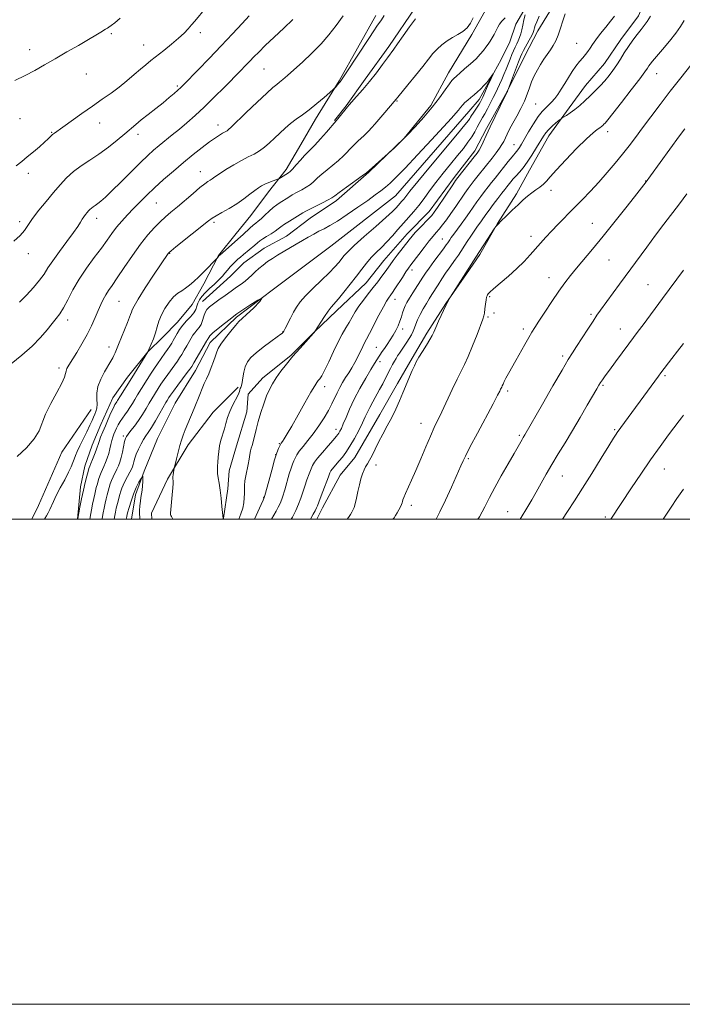
# Model space of a CAD drawing. Extents: x 2149800 to 2152700, y 307300 to 310200.
# Drawn here: x 2150178 to 2150452, y 307300 to 307706 of the extents above; entities that cross this region are included whole.
import ezdxf

# ---------------------------------------------------------------- set-up
doc = ezdxf.new("R2010")
doc.units = 0
doc.header["$MEASUREMENT"] = 0
doc.linetypes.add('rvrstm', pattern=[117.1, 50, -3.9, 0.5, -3.9, 0.5, -3.9, 0.5, -3.9, 50])
for name, color, linetype, lineweight in [('BREAKLINE DTM HARD', 7, 'Continuous', 0), ('CONTOUR INDEX', 41, 'Continuous', 13), ('CONTOUR INTERMEDIATE', 44, 'Continuous', 0), ('GRID LINE', 7, 'Continuous', 0), ('SPOT ELEVATION DTM', 2, 'Continuous', 13), ('STREAM - RIVER SINGLE LINE', 142, 'rvrstm', 0)]:
    doc.layers.add(name, color=color, linetype=linetype, lineweight=lineweight)

msp = doc.modelspace()

# ---------------------------------------------------------------- linework, layer by layer
at = {"layer": 'BREAKLINE DTM HARD', "extrusion": (0.2554183628028342, -0.1352610217217534, 0.9573222633710694), "elevation": 508588.4388278744, "flags": 128}
msp.add_lwpolyline([(1278073.08822991, -1681025.417766048), (1278051.756416389, -1681022.89201232), (1278027.806494013, -1681024.700176723), (1278021.514672421, -1681024.888395746)], dxfattribs=at)
at = {"layer": 'BREAKLINE DTM HARD'}
for points in [[(2150413.69, 307866.52, 1029.16), (2150414.98, 307846.41, 1029.1), (2150418.68, 307834.84, 1027.94), (2150421.17, 307820.83, 1027.45), (2150421.23, 307806.21, 1027.15), (2150418.23, 307792.18, 1026.85), (2150411.59, 307775.08, 1026.66), (2150401.3, 307757.37, 1026.48), (2150386.74, 307737.81, 1026.42), (2150378.26, 307723.76, 1025.81), (2150370.39, 307709.71, 1025.57), (2150364.94, 307699.94, 1025.75), (2150355.25, 307684.05, 1024.59), (2150347.98, 307670.62, 1024.29), (2150337.06, 307657.17, 1024.04), (2150322.49, 307643.09, 1023.92), (2150309.12, 307631.46, 1023.61), (2150298.18, 307624.11, 1023.19), (2150288.45, 307616.75, 1022.88), (2150279.33, 307611.84, 1022.94), (2150270.82, 307605.72, 1023.13), (2150265.35, 307600.21, 1023.13), (2150253.81, 307589.81, 1022.76)], [(2150405.13, 307839.12, 1029.63), (2150397.25, 307827.51, 1029.51), (2150390.6, 307811.63, 1028.9), (2150375.5, 307774.4, 1028.16), (2150371.87, 307767.07, 1028.23), (2150368.26, 307754.86, 1028.35), (2150362.21, 307742.04, 1028.47), (2150353.72, 307730.43, 1028.23), (2150341.61, 307710.88, 1028.35), (2150330.69, 307694.99, 1028.35), (2150320.99, 307681.54, 1028.35), (2150313.11, 307670.54, 1028.1), (2150308.26, 307664.43, 1028.1)], [(2150301.031, 307500, 1032.656), (2150303.37, 307504.72, 1032.61), (2150310.63, 307518.16, 1033.1), (2150316.7, 307525.49, 1033.1), (2150327, 307543.21, 1033.41), (2150334.26, 307556.03, 1033.59), (2150340.32, 307566.42, 1033.77), (2150346.38, 307576.8, 1033.71), (2150354.25, 307589.02, 1033.96), (2150362.74, 307601.25, 1034.14), (2150368.2, 307609.19, 1034.26), (2150375.46, 307622.02, 1033.96), (2150383.34, 307634.24, 1033.59), (2150388.79, 307644.01, 1032.74), (2150396.66, 307658.06, 1032.61), (2150405.15, 307669.67, 1031.64), (2150411.82, 307678.84, 1031.27), (2150419.71, 307688.01, 1031.15), (2150426.38, 307697.79, 1031.33), (2150433.66, 307707.57, 1031.27), (2150440.31, 307722.83, 1031.27), (2150445.75, 307734.43, 1031.33), (2150451.19, 307746.04, 1031.03), (2150459.08, 307755.21, 1030.66)], [(2150400.69, 307715.49, 1027.45), (2150392.21, 307701.44, 1026.65), (2150386.76, 307691.06, 1026.84), (2150379.5, 307676.4, 1025.98), (2150371.03, 307661.13, 1025.74), (2150366.19, 307651.97, 1025.56), (2150357.69, 307640.97, 1025.62), (2150347.39, 307626.91, 1025.37), (2150338.28, 307617.73, 1025.37), (2150328.57, 307606.73, 1025.13), (2150321.29, 307597.56, 1025.01), (2150309.14, 307585.93, 1024.52), (2150300.03, 307577.36, 1023.97), (2150290.31, 307567.57, 1023.91), (2150278.77, 307558.39, 1023.42), (2150272.7, 307551.66, 1023.3), (2150272.11, 307544.34, 1023.06), (2150267.9, 307530.31, 1022.88), (2150264.89, 307519.93, 1022.57), (2150264.31, 307512.62, 1022.33), (2150262.53, 307500.42, 1022.02), (2150262.422, 307500, 1022.013)], [(2150202.337, 307500, 1025.989), (2150202.34, 307500.01, 1025.99), (2150203.51, 307513.43, 1026.54), (2150205.3, 307521.97, 1026.72), (2150208.32, 307530.51, 1026.85), (2150211.94, 307539.06, 1026.78), (2150216.78, 307550.05, 1026.78), (2150222.84, 307558.6, 1026.6), (2150231.34, 307569, 1025.99), (2150237.41, 307575.12, 1025.5), (2150243.48, 307581.23, 1024.65), (2150249.55, 307588.57, 1025.2), (2150254.39, 307597.12, 1025.57), (2150260.44, 307608.73, 1026.05), (2150267.72, 307617.9, 1026.72), (2150273.79, 307625.23, 1027.03), (2150281.07, 307635.01, 1027.45), (2150288.35, 307644.18, 1028.37), (2150294.41, 307654.57, 1028.8), (2150300.46, 307664.95, 1029.47), (2150310.15, 307680.84, 1030.14), (2150325.29, 307707.71, 1030.56)], [(2150268.57, 307554.51, 1021.73), (2150258.25, 307544.11, 1021.12), (2150247.94, 307530.66, 1020.51), (2150239.46, 307516.61, 1019.77), (2150232.8, 307502.56, 1019.29), (2150232.932, 307500, 1019.13)]]:
    msp.add_polyline3d(points, dxfattribs=at)
at = {"layer": 'CONTOUR INDEX', "flags": 128}
for points, elevation in [([(2150176.414, 307680.999), (2150180.641, 307682.959), (2150184.67, 307685.055), (2150188.725, 307687.365), (2150193.089, 307689.92), (2150197.895, 307692.694), (2150202.68, 307695.435), (2150206.833, 307697.833), (2150209.882, 307699.644), (2150211.917, 307700.897), (2150213.863, 307702.118), (2150214.636, 307702.555), (2150215.218, 307702.902), (2150216.188, 307703.576), (2150217.701, 307704.763), (2150219.839, 307706.581)], 1040), ([(2150177.419, 307525.865), (2150181.203, 307529.48), (2150184.438, 307533.161), (2150186.391, 307536.454), (2150189.046, 307543.358), (2150191.261, 307547.769), (2150193.79, 307552.303), (2150195.875, 307556.12), (2150196.969, 307558.612), (2150197.357, 307560.093), (2150197.536, 307561.11), (2150197.938, 307562.169), (2150198.744, 307563.615), (2150201.947, 307568.773), (2150204.121, 307572.385), (2150206.25, 307576.185), (2150208.063, 307579.819), (2150209.56, 307583.147), (2150210.815, 307586.082), (2150211.899, 307588.57), (2150212.9, 307590.684), (2150213.91, 307592.532), (2150215.047, 307594.294), (2150216.548, 307596.442), (2150218.675, 307599.52), (2150221.575, 307603.84), (2150224.926, 307608.786), (2150228.289, 307613.509), (2150231.309, 307617.339), (2150233.972, 307620.322), (2150236.349, 307622.685), (2150238.551, 307624.672), (2150240.831, 307626.61), (2150243.485, 307628.846), (2150249.953, 307634.407), (2150252.796, 307636.793), (2150254.781, 307638.338), (2150256.074, 307639.233), (2150256.987, 307639.815), (2150257.84, 307640.401), (2150258.99, 307641.208), (2150260.801, 307642.433), (2150263.494, 307644.175), (2150266.699, 307646.152), (2150269.9, 307647.987), (2150272.691, 307649.413), (2150275.112, 307650.611), (2150277.31, 307651.874), (2150279.419, 307653.43), (2150281.497, 307655.243), (2150283.586, 307657.216), (2150285.721, 307659.252), (2150287.915, 307661.264), (2150290.174, 307663.168), (2150292.523, 307664.936), (2150295.054, 307666.755), (2150297.88, 307668.871), (2150301.003, 307671.396), (2150303.994, 307673.93), (2150307.603, 307677.069), (2150308.168, 307677.59), (2150308.497, 307677.955), (2150310.089, 307679.824), (2150310.567, 307680.415), (2150311.393, 307681.589), (2150313.091, 307684.132), (2150322.41, 307698.283), (2150324.491, 307701.39), (2150325.788, 307703.278), (2150327.638, 307705.922), (2150328.838, 307707.675)], 1030), ([(2150423.812, 307707.475), (2150422.193, 307705.446), (2150420.171, 307702.946), (2150418.027, 307700.255), (2150416.131, 307697.767), (2150414.747, 307695.782), (2150413.728, 307694.218), (2150412.823, 307692.899), (2150411.819, 307691.653), (2150410.666, 307690.322), (2150409.352, 307688.752), (2150407.88, 307686.83), (2150406.32, 307684.618), (2150404.756, 307682.22), (2150403.257, 307679.749), (2150401.828, 307677.364), (2150400.458, 307675.231), (2150399.136, 307673.471), (2150397.847, 307672.024), (2150396.577, 307670.783), (2150395.293, 307669.596), (2150393.892, 307668.137), (2150392.255, 307666.036), (2150390.333, 307663.095), (2150388.36, 307659.808), (2150385.403, 307654.711), (2150384.562, 307653.311), (2150383.955, 307652.383), (2150383.408, 307651.657), (2150381.611, 307649.502), (2150379.992, 307647.521), (2150374.519, 307640.706), (2150373.057, 307638.859), (2150371.64, 307637.045), (2150370.157, 307635.117), (2150368.618, 307633.07), (2150367.066, 307630.936), (2150365.526, 307628.74), (2150363.958, 307626.476), (2150362.305, 307624.128), (2150360.552, 307621.725), (2150357.456, 307617.565), (2150356.474, 307616.21), (2150355.838, 307615.289), (2150355.01, 307614.027), (2150354.385, 307613.134), (2150353.238, 307611.57), (2150349.255, 307606.251), (2150347.278, 307603.575), (2150345.829, 307601.537), (2150344.703, 307599.851), (2150340.599, 307593.38), (2150339.215, 307591.155), (2150338.177, 307589.419), (2150337.434, 307588.015), (2150336.876, 307586.677), (2150336.393, 307585.188), (2150335.892, 307583.53), (2150335.283, 307581.734), (2150334.496, 307579.833), (2150333.534, 307577.87), (2150332.421, 307575.886), (2150331.198, 307573.935), (2150329.97, 307572.102), (2150328.859, 307570.48), (2150327.953, 307569.13), (2150325.764, 307565.802), (2150324.767, 307564.239), (2150323.288, 307561.805), (2150321.2, 307558.238), (2150318.795, 307553.949), (2150316.467, 307549.52), (2150314.537, 307545.46), (2150313.033, 307542.001), (2150311.908, 307539.303), (2150311.107, 307537.459), (2150310.544, 307536.287), (2150310.123, 307535.534), (2150309.711, 307534.925), (2150309.022, 307534.083), (2150307.731, 307532.608), (2150305.67, 307530.275), (2150303.305, 307527.571), (2150301.257, 307525.159), (2150299.978, 307523.498), (2150299.235, 307522.228), (2150298.622, 307520.783), (2150297.825, 307518.744), (2150296.899, 307516.266), (2150295.988, 307513.653), (2150294.403, 307508.703), (2150293.493, 307506.246), (2150292.337, 307503.68), (2150290.906, 307500.927), (2150290.38, 307500)], 1030), ([(2150453.608, 307634.208), (2150450.542, 307630.113), (2150444.149, 307621.666), (2150440.742, 307617.128), (2150437.136, 307612.257), (2150425.877, 307596.929), (2150417.968, 307586.211), (2150416.531, 307584.171), (2150414.931, 307581.763), (2150412.767, 307578.41), (2150408.146, 307571.218), (2150406.449, 307568.609), (2150404.702, 307565.827), (2150402.151, 307561.544), (2150398.349, 307554.976), (2150394.083, 307547.534), (2150386.826, 307534.851), (2150386.147, 307533.721), (2150385.703, 307532.953), (2150384.065, 307530.056), (2150382.386, 307527.145), (2150379.921, 307522.91), (2150377.074, 307517.96), (2150374.38, 307513.106), (2150372.208, 307508.931), (2150370.254, 307505.101), (2150368.049, 307501.051), (2150367.415, 307500)], 1040), ([(2150217.336, 307500), (2150217.356, 307500.113), (2150217.639, 307501.573), (2150217.911, 307502.886), (2150218.288, 307504.559), (2150218.766, 307506.511), (2150219.736, 307510.259), (2150220.102, 307511.6), (2150220.5, 307512.771), (2150221.097, 307514.116), (2150221.993, 307515.866), (2150223.924, 307519.471), (2150224.541, 307520.704), (2150224.925, 307521.643), (2150225.194, 307522.568), (2150225.467, 307523.716), (2150225.858, 307525.154), (2150226.479, 307526.908), (2150227.394, 307528.951), (2150228.475, 307531.047), (2150229.543, 307532.904), (2150230.491, 307534.368), (2150231.483, 307535.83), (2150232.753, 307537.814), (2150234.432, 307540.633), (2150236.231, 307543.754), (2150238.732, 307548.118), (2150239.275, 307549.032), (2150240.004, 307550.19), (2150240.67, 307551.163), (2150241.866, 307552.823), (2150243.71, 307555.313), (2150247.572, 307560.472), (2150248.676, 307561.969), (2150249.415, 307563.069), (2150250.265, 307564.493), (2150255.446, 307573.493), (2150255.64, 307573.771), (2150256.033, 307574.227), (2150256.207, 307574.514), (2150256.393, 307574.912), (2150256.913, 307575.613), (2150258.16, 307576.843), (2150260.342, 307578.704), (2150262.928, 307580.795), (2150265.2, 307582.589), (2150266.705, 307583.753), (2150268.055, 307584.726), (2150270.126, 307586.14), (2150273.385, 307588.321), (2150276.658, 307590.378), (2150278.363, 307591.115), (2150277.426, 307589.743), (2150274.818, 307587.111), (2150272.016, 307584.476), (2150270.138, 307582.756), (2150268.851, 307581.513), (2150267.458, 307579.97), (2150265.477, 307577.592), (2150263.274, 307574.803), (2150261.426, 307572.268), (2150260.344, 307570.448), (2150259.759, 307568.99), (2150259.235, 307567.34), (2150258.437, 307565.101), (2150257.436, 307562.525), (2150256.402, 307560.026), (2150255.465, 307557.896), (2150254.586, 307555.953), (2150253.68, 307553.893), (2150252.681, 307551.477), (2150250.366, 307545.722), (2150247.817, 307539.534), (2150246.717, 307536.835), (2150245.863, 307534.629), (2150245.169, 307532.614), (2150244.501, 307530.374), (2150243.773, 307527.662), (2150243.07, 307524.906), (2150242.219, 307521.463), (2150242.084, 307520.839), (2150242.005, 307520.295), (2150241.762, 307518.393), (2150241.664, 307517.46), (2150241.631, 307516.839), (2150241.648, 307516.45), (2150241.69, 307516.141), (2150241.725, 307515.715), (2150241.707, 307514.808), (2150241.583, 307513.013), (2150241.328, 307510.142), (2150240.6, 307502.59), (2150240.599, 307501.921), (2150240.743, 307501.596), (2150241.039, 307501.105), (2150241.543, 307500)], 1020)]:
    msp.add_lwpolyline(points, dxfattribs=dict(at, elevation=elevation))
at = {"layer": 'CONTOUR INTERMEDIATE', "flags": 128}
for points, elevation in [([(2150176.988, 307645.795), (2150179.326, 307647.604), (2150181.576, 307649.428), (2150184.065, 307651.504), (2150186.562, 307653.637), (2150188.699, 307655.528), (2150190.206, 307656.947), (2150191.216, 307657.95), (2150191.964, 307658.665), (2150192.727, 307659.271), (2150196.19, 307661.691), (2150204.022, 307667.272), (2150208.464, 307670.407), (2150212.483, 307673.196), (2150216.093, 307675.728), (2150219.444, 307678.219), (2150222.644, 307680.811), (2150225.611, 307683.349), (2150228.22, 307685.606), (2150230.431, 307687.453), (2150232.549, 307689.144), (2150237.933, 307693.36), (2150241.104, 307695.909), (2150243.992, 307698.351), (2150246.231, 307700.435), (2150247.936, 307702.216), (2150249.341, 307703.825), (2150250.66, 307705.39), (2150255.264, 307710.962)], 1038), ([(2150386.929, 307708.056), (2150386.435, 307705.953), (2150385.947, 307703.8), (2150385.523, 307701.881), (2150385.118, 307700.205), (2150384.661, 307698.714), (2150384.1, 307697.348), (2150383.462, 307696.028), (2150382.791, 307694.674), (2150382.122, 307693.213), (2150381.437, 307691.594), (2150380.708, 307689.778), (2150379.067, 307685.597), (2150378.184, 307683.442), (2150377.293, 307681.396), (2150374.573, 307675.471), (2150373.791, 307673.869), (2150372.688, 307671.701), (2150371.436, 307669.307), (2150370.28, 307667.17), (2150369.397, 307665.628), (2150368.691, 307664.436), (2150367.997, 307663.206), (2150367.17, 307661.633), (2150366.15, 307659.747), (2150364.894, 307657.663), (2150363.354, 307655.445), (2150361.438, 307652.955), (2150359.049, 307650.009), (2150356.161, 307646.505), (2150353.05, 307642.69), (2150350.068, 307638.893), (2150347.48, 307635.39), (2150345.21, 307632.234), (2150343.094, 307629.424), (2150340.994, 307626.926), (2150336.692, 307622.161), (2150334.458, 307619.56), (2150332.189, 307616.898), (2150329.915, 307614.371), (2150327.67, 307612.115), (2150325.498, 307610.023), (2150323.445, 307607.928), (2150321.516, 307605.675), (2150319.548, 307603.148), (2150317.341, 307600.244), (2150314.789, 307596.959), (2150312.183, 307593.689), (2150309.91, 307590.933), (2150306.933, 307587.506), (2150305.655, 307585.848), (2150304.161, 307583.643), (2150302.658, 307581.282), (2150300.222, 307577.368), (2150300.102, 307577.198), (2150299.661, 307576.689), (2150298.549, 307575.468), (2150296.543, 307573.29), (2150293.934, 307570.411), (2150291.136, 307567.211), (2150288.509, 307564.026), (2150286.184, 307561.017), (2150284.234, 307558.302), (2150282.69, 307555.915), (2150281.423, 307553.569), (2150280.263, 307550.895), (2150279.082, 307547.641), (2150277.921, 307544.024), (2150276.862, 307540.376), (2150275.974, 307537.005), (2150274.705, 307531.904), (2150274.29, 307530.438), (2150273.971, 307529.37), (2150273.698, 307528.241), (2150273.423, 307526.693), (2150273.104, 307524.755), (2150272.7, 307522.554), (2150271.697, 307517.921), (2150271.314, 307515.807), (2150271.134, 307513.986), (2150271.098, 307512.332), (2150271.106, 307510.66), (2150271.06, 307508.817), (2150270.86, 307506.781), (2150270.406, 307504.562), (2150269.653, 307502.223), (2150268.771, 307500)], 1024), ([(2150403.479, 307708.413), (2150402.43, 307705.534), (2150401.516, 307702.464), (2150400.613, 307699.612), (2150399.618, 307697.279), (2150398.518, 307695.334), (2150397.321, 307693.538), (2150396.038, 307691.686), (2150394.695, 307689.71), (2150393.325, 307687.579), (2150391.964, 307685.278), (2150390.692, 307682.854), (2150389.592, 307680.372), (2150388.695, 307677.869), (2150387.811, 307675.261), (2150386.693, 307672.436), (2150385.184, 307669.346), (2150383.476, 307666.209), (2150381.853, 307663.304), (2150380.537, 307660.854), (2150379.519, 307658.846), (2150378.074, 307655.842), (2150377.366, 307654.525), (2150376.39, 307653.011), (2150374.993, 307651.113), (2150373.261, 307648.898), (2150367.536, 307641.706), (2150365.927, 307639.664), (2150364.632, 307637.995), (2150363.438, 307636.388), (2150362.063, 307634.437), (2150358.312, 307628.94), (2150356.305, 307626.041), (2150354.475, 307623.495), (2150352.864, 307621.359), (2150351.475, 307619.626), (2150350.266, 307618.216), (2150348.999, 307616.759), (2150347.392, 307614.814), (2150345.286, 307612.124), (2150343.025, 307609.166), (2150339.772, 307604.87), (2150338.81, 307603.546), (2150337.754, 307601.984), (2150336.297, 307599.744), (2150333.216, 307594.966), (2150332.217, 307593.456), (2150331.566, 307592.524), (2150330.521, 307591.154), (2150329.722, 307589.92), (2150328.458, 307587.671), (2150326.629, 307584.164), (2150322.775, 307576.624), (2150321.539, 307574.304), (2150320.693, 307572.761), (2150319.93, 307571.282), (2150317.909, 307567.011), (2150316.707, 307564.652), (2150315.45, 307562.477), (2150314.17, 307560.445), (2150312.891, 307558.448), (2150311.64, 307556.397), (2150310.449, 307554.293), (2150309.349, 307552.155), (2150307.224, 307547.618), (2150305.82, 307544.924), (2150303.974, 307541.805), (2150301.812, 307538.489), (2150299.528, 307535.276), (2150297.308, 307532.424), (2150295.328, 307530.003), (2150293.755, 307528.039), (2150292.698, 307526.518), (2150292.015, 307525.272), (2150291.501, 307524.096), (2150290.979, 307522.776), (2150290.375, 307521.064), (2150289.638, 307518.707), (2150287.771, 307512.185), (2150286.818, 307509.089), (2150285.953, 307506.747), (2150285.113, 307504.947), (2150284.201, 307503.315), (2150282.245, 307500)], 1028), ([(2150174.937, 307564.098), (2150179.294, 307567.722), (2150183.513, 307571.441), (2150186.977, 307574.953), (2150189.691, 307578.086), (2150191.811, 307580.699), (2150193.51, 307582.771), (2150195.005, 307584.749), (2150196.525, 307587.197), (2150198.28, 307590.533), (2150200.391, 307594.585), (2150202.962, 307599.036), (2150206.007, 307603.576), (2150209.198, 307607.926), (2150212.118, 307611.819), (2150214.475, 307615.071), (2150216.465, 307617.848), (2150218.405, 307620.4), (2150220.551, 307622.936), (2150222.902, 307625.508), (2150225.391, 307628.124), (2150227.991, 307630.809), (2150230.825, 307633.644), (2150234.055, 307636.722), (2150237.776, 307640.091), (2150241.827, 307643.612), (2150245.981, 307647.1), (2150250.01, 307650.375), (2150253.687, 307653.268), (2150256.782, 307655.617), (2150259.13, 307657.31), (2150260.824, 307658.445), (2150262.022, 307659.172), (2150262.871, 307659.636), (2150263.488, 307659.954), (2150263.982, 307660.238), (2150264.542, 307660.674), (2150265.691, 307661.74), (2150271.872, 307667.688), (2150276.352, 307671.976), (2150280.314, 307675.707), (2150282.903, 307678.037), (2150284.464, 307679.33), (2150285.646, 307680.252), (2150287.027, 307681.392), (2150288.915, 307683.026), (2150291.549, 307685.352), (2150295.035, 307688.477), (2150298.952, 307692.14), (2150302.747, 307695.99), (2150306.012, 307699.764), (2150308.927, 307703.557), (2150311.818, 307707.555)], 1032), ([(2150175.981, 307614.621), (2150178.564, 307616.981), (2150180.402, 307619.145), (2150183.768, 307624.079), (2150186.299, 307627.415), (2150189.288, 307631.11), (2150192.321, 307634.741), (2150195.096, 307637.972), (2150197.77, 307640.811), (2150200.609, 307643.353), (2150203.823, 307645.711), (2150207.367, 307648.065), (2150211.139, 307650.614), (2150214.998, 307653.466), (2150218.656, 307656.362), (2150221.791, 307658.955), (2150226.315, 307662.8), (2150228.594, 307664.682), (2150231.417, 307666.929), (2150234.536, 307669.384), (2150237.549, 307671.78), (2150240.12, 307673.891), (2150242.178, 307675.641), (2150243.714, 307676.992), (2150244.842, 307678.029), (2150246.161, 307679.33), (2150252.023, 307685.302), (2150256.635, 307690.044), (2150261.575, 307695.191), (2150266.24, 307700.148), (2150270.212, 307704.439), (2150273.124, 307707.624)], 1036), ([(2150178.399, 307589.524), (2150181.232, 307592.352), (2150184.139, 307595.515), (2150186.647, 307598.537), (2150188.467, 307601.113), (2150190.05, 307603.628), (2150192.033, 307606.635), (2150194.826, 307610.47), (2150197.936, 307614.587), (2150200.643, 307618.219), (2150202.414, 307620.791), (2150203.457, 307622.492), (2150204.165, 307623.699), (2150204.858, 307624.73), (2150205.564, 307625.649), (2150206.234, 307626.459), (2150206.841, 307627.166), (2150207.426, 307627.787), (2150208.047, 307628.343), (2150208.761, 307628.867), (2150209.612, 307629.444), (2150210.643, 307630.17), (2150211.941, 307631.185), (2150213.784, 307632.807), (2150216.495, 307635.396), (2150220.217, 307639.113), (2150224.38, 307643.32), (2150228.237, 307647.177), (2150231.242, 307650.064), (2150233.661, 307652.234), (2150235.964, 307654.157), (2150241.351, 307658.486), (2150244.339, 307660.92), (2150247.439, 307663.535), (2150250.773, 307666.487), (2150254.507, 307669.965), (2150258.691, 307674.034), (2150262.911, 307678.241), (2150269.489, 307684.896), (2150271.628, 307687.084), (2150273.366, 307688.893), (2150275.027, 307690.645), (2150277.009, 307692.678), (2150279.721, 307695.328), (2150283.384, 307698.777), (2150287.445, 307702.571), (2150291.161, 307706.103)], 1034), ([(2150188.644, 307500), (2150188.821, 307500.276), (2150189.512, 307501.399), (2150190.233, 307502.669), (2150190.926, 307504.051), (2150192.372, 307507.393), (2150193.529, 307509.818), (2150195.169, 307512.95), (2150196.991, 307516.338), (2150198.586, 307519.394), (2150199.652, 307521.681), (2150200.322, 307523.374), (2150200.832, 307524.8), (2150201.4, 307526.268), (2150202.155, 307528.015), (2150203.202, 307530.257), (2150204.582, 307533.09), (2150206.071, 307536.111), (2150207.378, 307538.792), (2150208.289, 307540.747), (2150208.901, 307542.148), (2150209.385, 307543.307), (2150209.865, 307544.502), (2150210.254, 307545.874), (2150210.416, 307547.529), (2150210.305, 307549.554), (2150210.25, 307551.957), (2150210.67, 307554.727), (2150211.838, 307557.788), (2150213.424, 307560.808), (2150216.057, 307565.25), (2150216.79, 307566.557), (2150217.32, 307567.588), (2150217.808, 307568.635), (2150218.4, 307570.024), (2150219.239, 307572.095), (2150222.844, 307581.159), (2150224.188, 307584.492), (2150224.521, 307585.419), (2150224.835, 307586.35), (2150225.583, 307587.918), (2150227.288, 307590.814), (2150230.225, 307595.386), (2150233.681, 307600.606), (2150239.736, 307609.651), (2150240.024, 307609.988), (2150240.851, 307610.696), (2150242.843, 307612.293), (2150256.352, 307623.027), (2150257.865, 307624.142), (2150259.482, 307625.141), (2150261.871, 307626.496), (2150264.832, 307628.2), (2150267.952, 307630.127), (2150270.864, 307632.138), (2150273.4, 307634.034), (2150275.438, 307635.601), (2150276.937, 307636.7), (2150278.178, 307637.473), (2150279.517, 307638.136), (2150281.19, 307638.847), (2150282.924, 307639.536), (2150285.119, 307640.382), (2150285.561, 307640.588), (2150286.027, 307640.868), (2150289.258, 307642.851), (2150289.93, 307643.396), (2150290.931, 307644.42), (2150292.462, 307646.123), (2150294.259, 307648.145), (2150295.948, 307649.985), (2150297.285, 307651.324), (2150298.566, 307652.562), (2150300.222, 307654.28), (2150302.51, 307656.836), (2150304.994, 307659.696), (2150309.005, 307664.351), (2150309.696, 307665.189), (2150313.654, 307670.134), (2150314.326, 307670.911), (2150317.399, 307674.308), (2150319.945, 307677.204), (2150322.769, 307680.583), (2150325.558, 307684.149), (2150328.072, 307687.509), (2150330.085, 307690.245), (2150332.734, 307693.798), (2150334.326, 307696.013), (2150336.635, 307699.304), (2150339.286, 307703.045), (2150341.724, 307706.326)], 1028), ([(2150202.262, 307500), (2150202.275, 307500.019), (2150202.348, 307500.217), (2150202.372, 307500.319), (2150203.262, 307504.976), (2150203.939, 307508.401), (2150204.693, 307511.988), (2150205.437, 307515.208), (2150206.105, 307517.847), (2150206.634, 307519.772), (2150207.001, 307520.96), (2150207.332, 307521.84), (2150207.793, 307522.95), (2150208.486, 307524.66), (2150209.274, 307526.665), (2150209.957, 307528.488), (2150210.401, 307529.801), (2150210.736, 307530.87), (2150211.154, 307532.108), (2150211.809, 307533.841), (2150212.693, 307536.04), (2150213.756, 307538.586), (2150214.932, 307541.319), (2150216.083, 307543.911), (2150217.053, 307545.993), (2150217.73, 307547.307), (2150218.177, 307548.041), (2150218.497, 307548.5), (2150218.806, 307548.972), (2150220.02, 307550.932), (2150224.659, 307558.293), (2150231.268, 307568.988), (2150232.647, 307572.167), (2150233.578, 307574.465), (2150234.466, 307576.954), (2150235.173, 307579.365), (2150235.887, 307581.757), (2150236.877, 307584.275), (2150238.329, 307586.978), (2150240.09, 307589.59), (2150241.926, 307591.752), (2150243.652, 307593.227), (2150245.282, 307594.266), (2150246.883, 307595.246), (2150248.525, 307596.482), (2150250.302, 307598.056), (2150252.314, 307599.992), (2150254.577, 307602.238), (2150259.796, 307607.523), (2150259.929, 307607.698), (2150260.421, 307608.423), (2150260.572, 307608.609), (2150260.959, 307608.971), (2150269.545, 307616.471), (2150270.542, 307617.383), (2150273.308, 307619.988), (2150274.683, 307621.217), (2150275.807, 307622.12), (2150276.847, 307622.917), (2150278.052, 307623.929), (2150279.592, 307625.369), (2150281.317, 307627.018), (2150282.995, 307628.548), (2150284.464, 307629.723), (2150285.84, 307630.66), (2150289, 307632.607), (2150290.873, 307633.733), (2150292.829, 307634.856), (2150294.777, 307635.914), (2150296.635, 307636.961), (2150298.327, 307638.081), (2150299.829, 307639.345), (2150301.338, 307640.773), (2150303.099, 307642.373), (2150305.274, 307644.142), (2150307.662, 307646.025), (2150309.973, 307647.957), (2150312.006, 307649.892), (2150315.886, 307653.916), (2150318.099, 307656.067), (2150320.325, 307658.162), (2150322.256, 307660.005), (2150323.702, 307661.496), (2150324.937, 307662.906), (2150328.194, 307666.799), (2150333.681, 307673.286), (2150334.343, 307674.098), (2150338.489, 307679.103), (2150341.677, 307682.975), (2150344.703, 307686.725), (2150347.027, 307689.709), (2150348.861, 307692.017), (2150350.609, 307693.926), (2150352.586, 307695.659), (2150354.758, 307697.237), (2150357.003, 307698.629), (2150359.203, 307699.85), (2150361.244, 307701.105), (2150363.017, 307702.645), (2150364.438, 307704.625), (2150365.528, 307706.806)], 1026), ([(2150207.319, 307500), (2150207.326, 307500.036), (2150208.516, 307506.245), (2150208.99, 307508.617), (2150209.366, 307510.369), (2150209.69, 307511.717), (2150210.036, 307513.045), (2150210.461, 307514.634), (2150210.95, 307516.348), (2150211.472, 307517.951), (2150212.003, 307519.281), (2150213.17, 307521.79), (2150213.841, 307523.362), (2150214.521, 307525.155), (2150215.138, 307527.067), (2150215.642, 307528.996), (2150216.065, 307530.837), (2150216.459, 307532.486), (2150216.869, 307533.877), (2150217.314, 307535.103), (2150217.807, 307536.301), (2150218.364, 307537.574), (2150219.022, 307538.916), (2150219.82, 307540.287), (2150220.78, 307541.664), (2150221.835, 307543.065), (2150222.899, 307544.525), (2150223.911, 307546.07), (2150224.903, 307547.706), (2150225.933, 307549.432), (2150227.054, 307551.258), (2150232.67, 307560.215), (2150234.063, 307562.375), (2150235.241, 307564.112), (2150238.355, 307568.472), (2150239.411, 307570), (2150240.354, 307571.412), (2150241.119, 307572.624), (2150241.791, 307573.771), (2150243.32, 307576.58), (2150244.362, 307578.308), (2150245.677, 307580.104), (2150247.266, 307581.86), (2150248.881, 307583.532), (2150250.207, 307585.095), (2150251.031, 307586.532), (2150251.525, 307587.878), (2150251.959, 307589.176), (2150252.576, 307590.478), (2150253.515, 307591.86), (2150254.892, 307593.405), (2150256.739, 307595.154), (2150258.77, 307596.978), (2150260.62, 307598.703), (2150262.022, 307600.203), (2150263.111, 307601.531), (2150264.12, 307602.787), (2150265.227, 307604.038), (2150266.382, 307605.239), (2150267.478, 307606.315), (2150268.456, 307607.23), (2150269.46, 307608.114), (2150270.679, 307609.14), (2150275.377, 307613.023), (2150276.504, 307613.989), (2150277.498, 307614.798), (2150278.691, 307615.637), (2150280.303, 307616.64), (2150282.103, 307617.732), (2150283.752, 307618.782), (2150285.028, 307619.708), (2150286.201, 307620.624), (2150287.664, 307621.687), (2150289.666, 307622.99), (2150291.878, 307624.355), (2150295.23, 307626.371), (2150296.478, 307627.076), (2150298.153, 307627.946), (2150303.38, 307630.552), (2150305.722, 307631.742), (2150307.197, 307632.566), (2150308.416, 307633.401), (2150310.251, 307634.761), (2150313.264, 307636.96), (2150319.725, 307641.635), (2150321.47, 307642.919), (2150322.553, 307643.797), (2150333.005, 307653.208), (2150334.092, 307654.213), (2150335.817, 307655.881), (2150338.287, 307658.389), (2150341.509, 307661.81), (2150345.104, 307665.81), (2150348.599, 307669.953), (2150351.591, 307673.829), (2150353.965, 307677.131), (2150355.68, 307679.578), (2150356.74, 307681), (2150357.331, 307681.674), (2150358.701, 307682.898), (2150359.956, 307683.983), (2150361.979, 307685.703), (2150364.388, 307687.796), (2150366.67, 307689.902), (2150368.427, 307691.733), (2150369.727, 307693.297), (2150370.757, 307694.673), (2150371.674, 307695.946), (2150372.527, 307697.199), (2150373.333, 307698.523), (2150374.109, 307699.972), (2150375.597, 307702.904), (2150376.352, 307704.207), (2150377.312, 307705.45), (2150378.697, 307706.746)], 1024), ([(2150392.655, 307707.488), (2150391.711, 307705.137), (2150391.12, 307703.554), (2150390.819, 307702.608), (2150390.543, 307701.501), (2150390.257, 307700.76), (2150389.639, 307699.498), (2150388.596, 307697.557), (2150386.288, 307693.372), (2150385.568, 307691.991), (2150384.986, 307690.671), (2150384.21, 307688.678), (2150379.634, 307676.599), (2150379.583, 307676.411), (2150379.513, 307676.249), (2150376.625, 307670.329), (2150374.577, 307666.103), (2150372.538, 307661.842), (2150370.855, 307658.248), (2150369.56, 307655.455), (2150368.609, 307653.457), (2150367.905, 307652.145), (2150367.135, 307651.021), (2150365.932, 307649.487), (2150359.107, 307640.872), (2150358.259, 307639.705), (2150357.06, 307637.938), (2150350.764, 307628.556), (2150349.411, 307626.598), (2150348.405, 307625.304), (2150347.214, 307624.002), (2150343.456, 307620.126), (2150341.617, 307618.195), (2150340.259, 307616.679), (2150339.126, 307615.298), (2150334.18, 307608.951), (2150332.464, 307606.704), (2150331.212, 307604.99), (2150329.179, 307602.072), (2150327.83, 307600.194), (2150326.178, 307597.973), (2150324.285, 307595.525), (2150322.238, 307592.964), (2150320.202, 307590.383), (2150318.365, 307587.873), (2150316.854, 307585.502), (2150314.331, 307581.085), (2150313.006, 307578.905), (2150311.515, 307576.404), (2150309.797, 307573.221), (2150307.851, 307569.195), (2150305.899, 307564.977), (2150304.221, 307561.421), (2150303.021, 307559.156), (2150302.205, 307557.906), (2150301.603, 307557.17), (2150301.016, 307556.421), (2150300.114, 307555.037), (2150298.539, 307552.368), (2150296.097, 307548.073), (2150293.252, 307543.033), (2150290.635, 307538.432), (2150288.739, 307535.196), (2150287.513, 307533.198), (2150286.767, 307532.053), (2150286.318, 307531.389), (2150286.009, 307530.897), (2150285.688, 307530.282), (2150285.222, 307529.239), (2150284.542, 307527.419), (2150283.598, 307524.46), (2150282.394, 307520.252), (2150281.151, 307515.693), (2150279.572, 307509.818), (2150279.339, 307508.998), (2150279.272, 307508.822), (2150279.187, 307508.656), (2150278.857, 307507.946), (2150278.047, 307506.156), (2150275.291, 307500)], 1026), ([(2150438.594, 307707.527), (2150437.294, 307705.286), (2150436.075, 307703.585), (2150434.728, 307701.92), (2150433.105, 307699.893), (2150431.309, 307697.536), (2150429.509, 307694.986), (2150427.832, 307692.373), (2150426.254, 307689.795), (2150424.714, 307687.34), (2150423.151, 307685.07), (2150421.52, 307682.936), (2150419.777, 307680.858), (2150417.89, 307678.774), (2150415.876, 307676.683), (2150413.767, 307674.599), (2150411.6, 307672.553), (2150409.448, 307670.634), (2150407.395, 307668.948), (2150405.528, 307667.584), (2150403.971, 307666.559), (2150402.214, 307665.482), (2150401.722, 307665.129), (2150400.958, 307664.514), (2150399.638, 307663.43), (2150398.026, 307662.052), (2150396.524, 307660.651), (2150395.408, 307659.387), (2150394.447, 307657.978), (2150391.665, 307653.307), (2150389.755, 307650.206), (2150387.821, 307647.282), (2150386.082, 307644.963), (2150384.559, 307643.164), (2150383.222, 307641.675), (2150382.049, 307640.322), (2150381.031, 307639.095), (2150379.403, 307637.065), (2150378.547, 307635.972), (2150377.353, 307634.426), (2150375.681, 307632.239), (2150373.797, 307629.752), (2150372.069, 307627.435), (2150370.77, 307625.643), (2150368.949, 307623.063), (2150367.043, 307620.442), (2150365.861, 307618.766), (2150364.494, 307616.751), (2150363.054, 307614.572), (2150359.374, 307608.903), (2150358.239, 307607.236), (2150355.593, 307603.557), (2150354.101, 307601.431), (2150352.539, 307599.093), (2150351.004, 307596.717), (2150348.423, 307592.646), (2150347.338, 307590.894), (2150346.201, 307588.991), (2150344.919, 307586.755), (2150343.639, 307584.397), (2150342.562, 307582.219), (2150341.825, 307580.443), (2150341.287, 307578.955), (2150340.741, 307577.56), (2150340.019, 307576.098), (2150339.129, 307574.56), (2150338.122, 307572.974), (2150337.054, 307571.379), (2150335.086, 307568.516), (2150334.336, 307567.394), (2150333.688, 307566.356), (2150333.032, 307565.216), (2150332.278, 307563.822), (2150331.41, 307562.168), (2150329.35, 307558.177), (2150328.155, 307555.895), (2150326.843, 307553.457), (2150324.046, 307548.417), (2150322.832, 307546.143), (2150321.867, 307544.169), (2150320.953, 307542.18), (2150319.818, 307539.767), (2150318.277, 307536.674), (2150316.482, 307533.279), (2150314.669, 307530.119), (2150313.029, 307527.606), (2150311.57, 307525.659), (2150310.254, 307524.075), (2150307.304, 307520.644), (2150306.827, 307519.994), (2150306.401, 307519.123), (2150305.742, 307517.47), (2150303.424, 307511.468), (2150302.338, 307508.6), (2150301.238, 307505.601), (2150300.851, 307504.683), (2150300.3, 307503.555), (2150299.546, 307502.107), (2150298.423, 307500)], 1032), ([(2150452.465, 307705.683), (2150450.948, 307703.198), (2150449.076, 307700.441), (2150446.477, 307697.125), (2150443.599, 307693.699), (2150441.096, 307690.795), (2150439.456, 307688.871), (2150438.516, 307687.711), (2150437.948, 307686.924), (2150437.388, 307686.075), (2150436.316, 307684.538), (2150434.176, 307681.641), (2150430.684, 307677.055), (2150426.65, 307671.829), (2150423.16, 307667.352), (2150421.026, 307664.664), (2150419.971, 307663.405), (2150419.451, 307662.863), (2150418.994, 307662.437), (2150418.442, 307661.978), (2150417.712, 307661.448), (2150416.668, 307660.726), (2150414.957, 307659.361), (2150412.173, 307656.822), (2150408.149, 307652.845), (2150403.682, 307648.243), (2150399.809, 307644.1), (2150397.285, 307641.238), (2150395.734, 307639.421), (2150394.498, 307638.152), (2150393.05, 307637.008), (2150391.392, 307635.854), (2150389.657, 307634.631), (2150387.93, 307633.271), (2150386.096, 307631.673), (2150383.993, 307629.726), (2150381.557, 307627.407), (2150379.11, 307625.042), (2150377.073, 307623.04), (2150375.759, 307621.709), (2150375.049, 307620.953), (2150374.714, 307620.571), (2150374.514, 307620.32), (2150374.151, 307619.786), (2150369.834, 307613.191), (2150367.768, 307610.003), (2150356.097, 307591.665), (2150354.833, 307589.49), (2150354.614, 307589.075), (2150354.316, 307588.433), (2150351.25, 307581.737), (2150350.051, 307579.088), (2150349.221, 307577.221), (2150348.521, 307575.755), (2150347.589, 307574.086), (2150346.187, 307571.793), (2150344.565, 307569.193), (2150343.096, 307566.789), (2150342.04, 307564.92), (2150341.228, 307563.255), (2150340.377, 307561.302), (2150336.53, 307552.199), (2150335.074, 307548.807), (2150333.549, 307545.41), (2150331.893, 307541.977), (2150330.076, 307538.502), (2150328.223, 307535.081), (2150326.49, 307531.84), (2150325.005, 307528.896), (2150323.765, 307526.359), (2150322.735, 307524.332), (2150321.878, 307522.846), (2150321.142, 307521.631), (2150320.475, 307520.346), (2150319.834, 307518.705), (2150319.204, 307516.657), (2150318.58, 307514.21), (2150317.962, 307511.439), (2150317.37, 307508.694), (2150316.829, 307506.392), (2150316.352, 307504.827), (2150315.898, 307503.79), (2150315.418, 307502.946), (2150314.843, 307501.996), (2150314.046, 307500.785), (2150313.472, 307500)], 1034), ([(2150212.325, 307500), (2150212.386, 307500.309), (2150212.833, 307502.641), (2150213.214, 307504.566), (2150213.639, 307506.588), (2150214.066, 307508.44), (2150214.483, 307510.111), (2150214.886, 307511.652), (2150215.282, 307513.117), (2150215.725, 307514.559), (2150216.284, 307516.033), (2150216.998, 307517.574), (2150218.547, 307520.631), (2150219.195, 307522.056), (2150219.756, 307523.579), (2150220.278, 307525.424), (2150220.794, 307527.698), (2150221.685, 307532.014), (2150222.013, 307533.277), (2150222.431, 307534.155), (2150223.15, 307535.122), (2150224.314, 307536.556), (2150225.806, 307538.454), (2150227.442, 307540.717), (2150229.057, 307543.217), (2150230.552, 307545.713), (2150231.847, 307547.933), (2150232.893, 307549.688), (2150235.581, 307554), (2150236.67, 307555.689), (2150237.965, 307557.599), (2150239.476, 307559.712), (2150242.43, 307563.721), (2150243.516, 307565.22), (2150244.413, 307566.534), (2150245.309, 307567.953), (2150246.339, 307569.674), (2150247.416, 307571.535), (2150249.198, 307574.719), (2150249.904, 307575.901), (2150250.658, 307576.937), (2150251.553, 307577.945), (2150252.481, 307579.051), (2150253.288, 307580.385), (2150253.872, 307582.01), (2150254.346, 307583.731), (2150254.876, 307585.287), (2150255.622, 307586.508), (2150256.739, 307587.598), (2150258.374, 307588.854), (2150260.595, 307590.48), (2150263.138, 307592.315), (2150265.661, 307594.108), (2150267.882, 307595.664), (2150269.785, 307597.016), (2150271.413, 307598.253), (2150272.829, 307599.459), (2150274.16, 307600.689), (2150275.548, 307601.992), (2150277.105, 307603.395), (2150278.832, 307604.843), (2150280.698, 307606.261), (2150282.689, 307607.599), (2150284.836, 307608.921), (2150292.416, 307613.432), (2150295.028, 307614.971), (2150297.469, 307616.377), (2150299.743, 307617.639), (2150301.887, 307618.767), (2150303.997, 307619.828), (2150306.411, 307621.117), (2150309.526, 307622.986), (2150313.553, 307625.638), (2150317.946, 307628.662), (2150321.973, 307631.499), (2150325.08, 307633.723), (2150327.432, 307635.466), (2150329.37, 307636.995), (2150331.287, 307638.644), (2150333.763, 307641.019), (2150337.427, 307644.796), (2150342.591, 307650.297), (2150348.293, 307656.449), (2150356.514, 307665.376), (2150358.376, 307667.435), (2150359.466, 307668.718), (2150360.323, 307669.817), (2150361.161, 307670.864), (2150362.111, 307671.874), (2150363.265, 307672.869), (2150364.571, 307673.897), (2150365.94, 307675.008), (2150367.278, 307676.217), (2150368.477, 307677.387), (2150370.071, 307678.984), (2150370.566, 307679.504), (2150371.125, 307680.172), (2150371.887, 307681.161), (2150373.754, 307683.663), (2150373.782, 307683.616), (2150372.22, 307680.274), (2150371.429, 307678.544), (2150369.42, 307673.998), (2150368.96, 307673.019), (2150368.504, 307672.172), (2150367.914, 307671.222), (2150365.418, 307667.475), (2150364.846, 307666.545), (2150364.433, 307665.832), (2150364.06, 307665.217), (2150363.496, 307664.436), (2150362.064, 307662.669), (2150358.97, 307658.95), (2150347.838, 307645.611), (2150342.618, 307639.297), (2150339.374, 307635.28), (2150336.845, 307632.004), (2150336.105, 307631.123), (2150334.587, 307629.442), (2150333.7, 307628.439), (2150332.202, 307626.906), (2150329.507, 307624.401), (2150325.326, 307620.715), (2150320.56, 307616.558), (2150316.407, 307612.873), (2150313.755, 307610.355), (2150312.247, 307608.711), (2150310.069, 307605.95), (2150308.456, 307604.101), (2150306.104, 307601.663), (2150302.901, 307598.561), (2150299.392, 307595.2), (2150296.286, 307592.099), (2150294.105, 307589.627), (2150292.617, 307587.531), (2150291.4, 307585.407), (2150290.137, 307582.993), (2150287.963, 307578.695), (2150287.393, 307577.601), (2150287.116, 307577.127), (2150286.979, 307576.956), (2150286.781, 307576.77), (2150286.143, 307576.274), (2150284.643, 307575.177), (2150282.052, 307573.312), (2150278.915, 307571.002), (2150275.974, 307568.696), (2150273.81, 307566.716), (2150272.372, 307564.887), (2150271.453, 307562.912), (2150270.862, 307560.611), (2150270.473, 307558.284), (2150270.178, 307556.353), (2150269.892, 307555.119), (2150269.632, 307554.412), (2150269.435, 307553.942), (2150269.299, 307553.431), (2150269.057, 307552.639), (2150268.495, 307551.336), (2150266.254, 307546.978), (2150265.085, 307544.419), (2150264.205, 307541.942), (2150263.527, 307539.564), (2150262.888, 307537.249), (2150261.457, 307532.66), (2150260.872, 307530.311), (2150260.505, 307527.912), (2150260.301, 307525.6), (2150260.167, 307523.548), (2150260.04, 307521.861), (2150259.967, 307520.371), (2150260.027, 307518.842), (2150260.269, 307517.052), (2150260.645, 307514.84), (2150261.077, 307512.059), (2150261.497, 307508.702), (2150261.857, 307505.329), (2150262.309, 307500.386), (2150262.286, 307500.028), (2150262.288, 307500)], 1022), ([(2150455.23, 307687.207), (2150451.165, 307682.102), (2150446.806, 307676.55), (2150442.592, 307671.076), (2150438.715, 307665.951), (2150435.305, 307661.386), (2150432.415, 307657.494), (2150429.79, 307654), (2150427.097, 307650.537), (2150424.081, 307646.824), (2150420.797, 307642.941), (2150417.373, 307639.055), (2150413.922, 307635.305), (2150410.483, 307631.703), (2150407.077, 307628.23), (2150400.606, 307621.734), (2150397.8, 307618.858), (2150395.411, 307616.299), (2150393.287, 307613.921), (2150389.015, 307609.034), (2150386.503, 307606.318), (2150383.527, 307603.376), (2150380.067, 307600.256), (2150376.642, 307597.319), (2150373.907, 307595.004), (2150372.332, 307593.617), (2150371.649, 307592.927), (2150371.402, 307592.572), (2150371.214, 307592.209), (2150371.008, 307591.585), (2150370.786, 307590.468), (2150370.551, 307588.744), (2150370.317, 307586.779), (2150370.098, 307585.059), (2150369.868, 307583.841), (2150369.43, 307582.482), (2150367.076, 307576.184), (2150365.272, 307571.479), (2150363.487, 307567.098), (2150361.965, 307563.805), (2150360.526, 307561.011), (2150358.883, 307557.79), (2150356.85, 307553.511), (2150352.604, 307544.325), (2150349.46, 307537.805), (2150347.88, 307534.344), (2150345.99, 307529.916), (2150343.923, 307524.96), (2150341.894, 307520.169), (2150340.093, 307516.118), (2150337.519, 307510.57), (2150336.843, 307509.021), (2150336.479, 307508.047), (2150336.287, 307507.377), (2150336.131, 307506.763), (2150335.901, 307506.058), (2150335.492, 307505.137), (2150334.846, 307503.939), (2150334.095, 307502.652), (2150333.417, 307501.524), (2150332.851, 307500.63), (2150332.376, 307500)], 1036), ([(2150452.829, 307661.072), (2150450.608, 307658.055), (2150438.648, 307641.673), (2150436.802, 307639.104), (2150433.006, 307634.235), (2150429.045, 307629.185), (2150424.115, 307622.945), (2150419.114, 307616.708), (2150414.774, 307611.431), (2150408.174, 307603.578), (2150405.67, 307600.516), (2150403.34, 307597.493), (2150400.835, 307594.015), (2150397.946, 307589.802), (2150395.022, 307585.429), (2150392.553, 307581.684), (2150390.867, 307579.091), (2150389.644, 307577.121), (2150388.402, 307574.982), (2150386.78, 307572.094), (2150383.044, 307565.416), (2150380.038, 307560.151), (2150378.992, 307558.25), (2150378.27, 307556.799), (2150377.801, 307555.734), (2150377.493, 307554.989), (2150377.262, 307554.479), (2150376.829, 307553.626), (2150376.466, 307552.884), (2150375.589, 307551.163), (2150373.749, 307547.672), (2150367.228, 307535.497), (2150364.178, 307529.751), (2150362.278, 307526.057), (2150361.313, 307524.051), (2150360.422, 307522.027), (2150356.486, 307513.233), (2150354.09, 307507.94), (2150351.789, 307503.049), (2150350.22, 307500)], 1038), ([(2150452.237, 307602.746), (2150443.618, 307591.092), (2150435.564, 307580.15), (2150433.612, 307577.531), (2150429.671, 307572.285), (2150424.184, 307564.914), (2150421.69, 307561.533), (2150419.924, 307559.11), (2150418.773, 307557.488), (2150418, 307556.339), (2150417.341, 307555.287), (2150416.446, 307553.761), (2150412.57, 307547.036), (2150409.607, 307541.945), (2150406.441, 307536.596), (2150403.404, 307531.582), (2150400.575, 307526.955), (2150397.973, 307522.63), (2150395.609, 307518.548), (2150391.485, 307511.221), (2150389.665, 307508.054), (2150387.999, 307505.213), (2150384.911, 307500)], 1042), ([(2150452.302, 307572.471), (2150449.794, 307569.284), (2150447.502, 307566.335), (2150442.921, 307560.339), (2150441.923, 307558.997), (2150424.939, 307535.806), (2150424.429, 307535.038), (2150423.414, 307533.433), (2150421.456, 307530.273), (2150418.304, 307525.156), (2150414.456, 307518.937), (2150410.596, 307512.785), (2150407.262, 307507.6), (2150404.407, 307503.223), (2150402.334, 307500)], 1044), ([(2150452.234, 307542.898), (2150451.394, 307541.876), (2150450.395, 307540.577), (2150446.06, 307534.792), (2150442.579, 307530.057), (2150438.652, 307524.547), (2150434.627, 307518.671), (2150430.805, 307512.939), (2150422.255, 307500)], 1046), ([(2150222.343, 307500), (2150222.376, 307500.169), (2150222.446, 307500.508), (2150222.614, 307501.23), (2150222.957, 307502.606), (2150223.536, 307504.797), (2150224.342, 307507.524), (2150225.351, 307510.397), (2150226.506, 307513.059), (2150227.627, 307515.286), (2150228.504, 307516.887), (2150228.984, 307517.708), (2150229.159, 307517.742), (2150229.179, 307517.018), (2150229.161, 307515.619), (2150229.102, 307513.846), (2150228.965, 307512.053), (2150228.731, 307510.497), (2150228.451, 307509.037), (2150228.193, 307507.433), (2150228.012, 307505.545), (2150227.913, 307503.622), (2150227.888, 307502.014), (2150227.925, 307500.979), (2150227.993, 307500.42), (2150228.093, 307500)], 1018), ([(2150452.258, 307512.42), (2150449.557, 307508.593), (2150447.165, 307505.048), (2150445.193, 307502.067), (2150443.81, 307500)], 1048)]:
    msp.add_lwpolyline(points, dxfattribs=dict(at, elevation=elevation))
at = {"layer": 'GRID LINE', "flags": 128}
for points in [[(2149800, 307300), (2152700, 307300), (2152700, 310200), (2149800, 310200), (2149800, 307300)], [(2150000, 307500), (2152500, 307500), (2152500, 310000), (2150000, 310000), (2150000, 307500)]]:
    msp.add_lwpolyline(points, dxfattribs=at)
at = {"layer": 'SPOT ELEVATION DTM'}
for p in [(2150216.16, 307700.3, 1039.82), (2150252.96, 307700.73, 1037.59), (2150408.15, 307696.29, 1029.16), (2150182.58, 307693.61, 1040.63), (2150229.52, 307695.55, 1038.82), (2150205.95, 307683.64, 1039.1), (2150279.17, 307685.74, 1033.01), (2150441.24, 307683.78, 1034.78), (2150243.5, 307678.61, 1036.22), (2150334.09, 307672.54, 1025.88), (2150391.29, 307671.23, 1028.99), (2150178.53, 307665.17, 1038.99), (2150211.38, 307663.37, 1037.32), (2150191.65, 307659.59, 1038.09), (2150260.25, 307662.58, 1032.56), (2150420.9, 307659.87, 1034.51), (2150227.22, 307658.71, 1035.53), (2150382.35, 307654.5, 1029.17), (2150252.93, 307643.4, 1030.74), (2150181.96, 307642.64, 1037.62), (2150436.59, 307639.5, 1037.95), (2150397.63, 307635.58, 1034.53), (2150234.75, 307630.48, 1031.1), (2150210.13, 307624.14, 1033.44), (2150178.46, 307622.73, 1036.37), (2150258.52, 307622.49, 1027.72), (2150414.58, 307621.98, 1037.19), (2150352.8, 307615.53, 1029.17), (2150389.3, 307616.69, 1035.47), (2150181.98, 307609.55, 1035.46), (2150240.3, 307609.66, 1027.92), (2150421.57, 307606.98, 1038.91), (2150340.19, 307602.75, 1028.47), (2150396.79, 307599.64, 1037.32), (2150437.59, 307596.7, 1041.1), (2150333.27, 307590.68, 1028.65), (2150372.27, 307591.78, 1036.18), (2150219.35, 307589.82, 1029.04), (2150371.6, 307583.47, 1036.2), (2150374.07, 307585.02, 1036.63), (2150414.13, 307584.56, 1039.76), (2150198.23, 307582.12, 1031.49), (2150336.47, 307578.51, 1030.52), (2150386.17, 307578.48, 1037.62), (2150426.16, 307578.46, 1041.27), (2150286.9, 307577.28, 1021.94), (2150215.31, 307570.98, 1028.53), (2150325.49, 307570.94, 1029.04), (2150402.43, 307567.29, 1039.69), (2150194.6, 307562.38, 1030.41), (2150327.06, 307564.98, 1030.47), (2150444.56, 307559.28, 1044.22), (2150304.22, 307554.66, 1026.5), (2150418.99, 307555.25, 1042.18), (2150379.7, 307552.96, 1038.32), (2150343.97, 307539.51, 1035.34), (2150221.23, 307534.37, 1022.31), (2150308.85, 307537.05, 1029.44), (2150384.57, 307534.65, 1039.77), (2150423.87, 307536.91, 1043.83), (2150285.48, 307531.14, 1025.87), (2150284.07, 307526.71, 1026), (2150325.36, 307522.37, 1034.45), (2150363.54, 307525, 1038.21), (2150402.28, 307517.87, 1042.8), (2150444.35, 307520.74, 1046.81), (2150279.05, 307509.07, 1025.91), (2150339.95, 307505.76, 1036.42), (2150379.7, 307503.15, 1041.16), (2150420.06, 307500.99, 1045.72)]:
    msp.add_point(p, dxfattribs=at)
at = {"layer": 'STREAM - RIVER SINGLE LINE'}
for points in [[(2150430.2, 307788.3, 1025.59), (2150426.58, 307779.16, 1025.53), (2150423.56, 307774.89, 1025.29), (2150421.14, 307770.02, 1024.92), (2150420.54, 307767.58, 1024.8), (2150415.71, 307758.44, 1024.74), (2150413.3, 307752.95, 1024.74), (2150404.2, 307745.01, 1024.56), (2150398.76, 307734.65, 1024.32), (2150394.54, 307725.51, 1023.83), (2150387.89, 307714.53, 1023.83), (2150387.29, 307711.49, 1023.83), (2150383.06, 307704.17, 1022.86), (2150380.65, 307696.86, 1022.49), (2150377.03, 307689.55, 1022.19), (2150370.99, 307678.57, 1021.82), (2150367.97, 307673.09, 1021.52), (2150363.73, 307668.2, 1021.21), (2150333.44, 307633.41, 1020.91)], [(2150333.44, 307633.41, 1020.91), (2150306.75, 307612.63, 1020.54), (2150283.09, 307594.89, 1020), (2150267.92, 307583.28, 1019.75), (2150257.01, 307572.9, 1019.45), (2150250.97, 307561.31, 1019.27), (2150242.51, 307547.9, 1018.84), (2150235.26, 307533.27, 1018.54), (2150229.84, 307519.87, 1018.11), (2150226.22, 307510.12, 1017.5), (2150224.48, 307500, 1017.148)]]:
    msp.add_polyline3d(points, dxfattribs=at)

doc.saveas('drawing.dxf')
